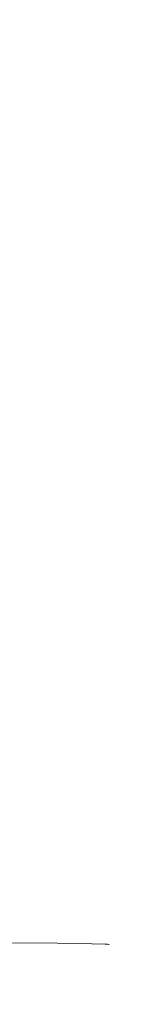
# Model space of a CAD drawing. Extents: x -1500 to 0, y 48 to 100.
# Drawn here: x -61 to -60, y 49 to 63 of the extents above; entities that cross this region are included whole.
import ezdxf

# ---------------------------------------------------------------- set-up
doc = ezdxf.new("R2010")
doc.units = 0
doc.header["$LTSCALE"] = 500
doc.header["$MEASUREMENT"] = 0
doc.layers.add('CHROM', color=7, linetype='Continuous')

msp = doc.modelspace()

# ---------------------------------------------------------------- linework, layer by layer
at = {"layer": 'CHROM', "lineweight": 0}
for points, invisible_edges in [([(-61.969, 62.715, 757.953), (-62.534, 62.715, 760.297), (-61.671, 59.776, 761.15), (-61.188, 59.776, 758.662)], 15), ([(-61.666, 59.776, 734.028), (-62.523, 62.715, 734.91), (-61.96, 62.715, 737.098), (-61.185, 59.776, 736.341)], 15), ([(-60.892, 59.776, 755.516), (-61.597, 62.715, 755.009), (-61.969, 62.715, 757.953), (-61.188, 59.776, 758.662)], 15), ([(-61.96, 62.715, 737.098), (-61.591, 62.715, 739.913), (-60.89, 59.776, 739.342), (-61.185, 59.776, 736.341)], 15), ([(-61.373, 62.715, 751.376), (-61.597, 62.715, 755.009), (-60.892, 59.776, 755.516), (-60.713, 59.776, 751.623)], 15), ([(-60.89, 59.776, 739.342), (-61.591, 62.715, 739.913), (-61.37, 62.715, 743.469), (-60.713, 59.776, 743.147)], 15), ([(-60.654, 59.776, 747.371), (-61.298, 62.715, 747.41), (-61.373, 62.715, 751.376), (-60.713, 59.776, 751.623)], 15), ([(-61.37, 62.715, 743.469), (-61.298, 62.715, 747.41), (-60.654, 59.776, 747.371), (-60.713, 59.776, 743.147)], 15), ([(-61.666, 56.836, 763.801), (-60.995, 56.836, 761.788), (-61.671, 59.776, 761.15), (-62.406, 59.776, 763.07)], 15), ([(-61.666, 59.776, 734.028), (-60.993, 56.836, 733.373), (-61.664, 56.836, 731.546), (-62.401, 59.776, 732.281)], 15), ([(-61.671, 59.776, 761.15), (-60.995, 56.836, 761.788), (-60.594, 56.836, 759.169), (-61.188, 59.776, 758.662)], 15), ([(-60.594, 56.836, 735.808), (-60.993, 56.836, 733.373), (-61.666, 59.776, 734.028), (-61.185, 59.776, 736.341)], 15), ([(-60.594, 56.836, 759.169), (-60.373, 56.836, 755.861), (-60.892, 59.776, 755.516), (-61.188, 59.776, 758.662)], 15), ([(-60.89, 59.776, 739.342), (-60.372, 56.836, 738.961), (-60.594, 56.836, 735.808), (-61.185, 59.776, 736.341)], 15), ([(-60.892, 59.776, 755.516), (-60.373, 56.836, 755.861), (-60.239, 56.836, 751.789), (-60.713, 59.776, 751.623)], 15), ([(-60.239, 56.836, 742.94), (-60.372, 56.836, 738.961), (-60.89, 59.776, 739.342), (-60.713, 59.776, 743.147)], 15), ([(-60.239, 56.836, 751.789), (-60.195, 56.836, 747.35), (-60.654, 59.776, 747.371), (-60.713, 59.776, 751.623)], 15), ([(-60.654, 59.776, 747.371), (-60.195, 56.836, 747.35), (-60.239, 56.836, 742.94), (-60.713, 59.776, 743.147)], 15), ([(-61.666, 56.836, 763.801), (-62.697, 56.836, 765.283), (-62.128, 54.14, 765.855), (-61.116, 54.14, 764.331)], 15), ([(-62.128, 54.14, 729.65), (-62.696, 56.836, 730.218), (-61.664, 56.836, 731.546), (-61.116, 54.14, 731.015)], 14), ([(-60.504, 54.14, 762.235), (-60.995, 56.836, 761.788), (-61.666, 56.836, 763.801), (-61.116, 54.14, 764.331)], 15), ([(-61.664, 56.836, 731.546), (-60.993, 56.836, 733.373), (-60.504, 54.14, 732.921), (-61.116, 54.14, 731.015)], 15), ([(-60.594, 56.836, 759.169), (-60.995, 56.836, 761.788), (-60.504, 54.14, 762.235), (-60.177, 54.14, 759.504)], 15), ([(-60.504, 54.14, 732.921), (-60.993, 56.836, 733.373), (-60.594, 56.836, 735.808), (-60.177, 54.14, 735.462)], 15), ([(-60.024, 54.14, 756.076), (-60.373, 56.836, 755.861), (-60.594, 56.836, 759.169), (-60.177, 54.14, 759.504)], 15), ([(-60.594, 56.836, 735.808), (-60.372, 56.836, 738.961), (-60.024, 54.14, 738.732), (-60.177, 54.14, 735.462)], 15), ([(-60.239, 56.836, 751.789), (-60.373, 56.836, 755.861), (-60.024, 54.14, 756.076), (-59.933, 54.14, 751.89)], 15), ([(-60.024, 54.14, 738.732), (-60.372, 56.836, 738.961), (-60.239, 56.836, 742.94), (-59.933, 54.14, 742.822)], 15), ([(-59.902, 54.14, 747.341), (-60.195, 56.836, 747.35), (-60.239, 56.836, 751.789), (-59.933, 54.14, 751.89)], 15), ([(-60.239, 56.836, 742.94), (-60.195, 56.836, 747.35), (-59.902, 54.14, 747.341), (-59.933, 54.14, 742.822)], 15), ([(-62.128, 54.14, 765.855), (-61.755, 51.929, 766.229), (-60.761, 51.929, 764.673), (-61.116, 54.14, 764.331)], 15), ([(-60.761, 51.929, 730.673), (-61.755, 51.929, 729.276), (-62.128, 54.14, 729.65), (-61.116, 54.14, 731.015)], 13), ([(-60.761, 51.929, 764.673), (-60.196, 51.929, 762.51), (-60.504, 54.14, 762.235), (-61.116, 54.14, 764.331)], 15), ([(-60.504, 54.14, 732.921), (-60.196, 51.929, 732.645), (-60.761, 51.929, 730.673), (-61.116, 54.14, 731.015)], 15), ([(-60.504, 54.14, 762.235), (-60.196, 51.929, 762.51), (-59.93, 51.929, 759.698), (-60.177, 54.14, 759.504)], 15), ([(-59.93, 51.929, 735.266), (-60.196, 51.929, 732.645), (-60.504, 54.14, 732.921), (-60.177, 54.14, 735.462)], 15), ([(-59.93, 51.929, 759.698), (-59.834, 51.929, 756.189), (-60.024, 54.14, 756.076), (-60.177, 54.14, 759.504)], 15), ([(-60.024, 54.14, 738.732), (-59.834, 51.929, 738.615), (-59.93, 51.929, 735.266), (-60.177, 54.14, 735.462)], 15), ([(-60.024, 54.14, 756.076), (-59.834, 51.929, 756.189), (-59.776, 51.929, 751.941), (-59.933, 54.14, 751.89)], 15), ([(-59.777, 51.929, 742.767), (-59.834, 51.929, 738.615), (-60.024, 54.14, 738.732), (-59.933, 54.14, 742.822)], 15), ([(-59.776, 51.929, 751.941), (-59.757, 51.929, 747.338), (-59.902, 54.14, 747.341), (-59.933, 54.14, 751.89)], 15), ([(-59.902, 54.14, 747.341), (-59.757, 51.929, 747.338), (-59.777, 51.929, 742.767), (-59.933, 54.14, 742.822)], 15), ([(-60.761, 51.929, 764.673), (-61.755, 51.929, 766.229), (-61.576, 50.449, 766.409), (-60.597, 50.449, 764.836)], 15), ([(-61.576, 50.449, 729.097), (-61.755, 51.929, 729.276), (-60.761, 51.929, 730.673), (-60.597, 50.449, 730.51)], 14), ([(-60.067, 50.449, 762.637), (-60.196, 51.929, 762.51), (-60.761, 51.929, 764.673), (-60.597, 50.449, 764.836)], 15), ([(-60.761, 51.929, 730.673), (-60.196, 51.929, 732.645), (-60.067, 50.449, 732.518), (-60.597, 50.449, 730.51)], 15), ([(-59.93, 51.929, 759.698), (-60.196, 51.929, 762.51), (-60.067, 50.449, 762.637), (-59.845, 50.449, 759.78)], 15), ([(-60.067, 50.449, 732.518), (-60.196, 51.929, 732.645), (-59.93, 51.929, 735.266), (-59.845, 50.449, 735.184)], 15), ([(-59.788, 50.449, 756.231), (-59.834, 51.929, 756.189), (-59.93, 51.929, 759.698), (-59.845, 50.449, 759.78)], 15), ([(-59.93, 51.929, 735.266), (-59.834, 51.929, 738.615), (-59.788, 50.449, 738.572), (-59.845, 50.449, 735.184)], 15), ([(-59.776, 51.929, 751.941), (-59.834, 51.929, 756.189), (-59.788, 50.449, 756.231), (-59.754, 50.449, 751.958)], 15), ([(-59.788, 50.449, 738.572), (-59.834, 51.929, 738.615), (-59.777, 51.929, 742.767), (-59.754, 50.449, 742.75)], 15), ([(-59.777, 51.929, 742.767), (-59.757, 51.929, 747.338), (-59.743, 50.449, 747.338), (-59.754, 50.449, 742.75)], 15), ([(-59.743, 50.449, 747.338), (-59.757, 51.929, 747.338), (-59.776, 51.929, 751.941), (-59.754, 50.449, 751.958)], 15), ([(-61.576, 50.449, 766.409), (-61.642, 49.551, 766.342), (-60.705, 49.545, 764.814), (-60.597, 50.449, 764.836)], 15), ([(-60.705, 49.545, 730.526), (-61.642, 49.551, 729.152), (-61.576, 50.449, 729.097), (-60.597, 50.449, 730.51)], 12), ([(-60.705, 49.545, 764.814), (-60.216, 49.536, 762.644), (-60.067, 50.449, 762.637), (-60.597, 50.449, 764.836)], 15), ([(-60.067, 50.449, 732.518), (-60.216, 49.536, 732.51), (-60.705, 49.545, 730.526), (-60.597, 50.449, 730.51)], 13), ([(-60.067, 50.449, 762.637), (-60.216, 49.536, 762.644), (-60.028, 49.531, 759.785), (-59.845, 50.449, 759.78)], 13), ([(-60.027, 49.531, 735.18), (-60.216, 49.536, 732.51), (-60.067, 50.449, 732.518), (-59.845, 50.449, 735.184)], 15), ([(-60.028, 49.531, 759.785), (-59.996, 49.529, 756.224), (-59.788, 50.449, 756.231), (-59.845, 50.449, 759.78)], 14), ([(-59.788, 50.449, 738.572), (-59.996, 49.529, 738.582), (-60.027, 49.531, 735.18), (-59.845, 50.449, 735.184)], 15), ([(-59.788, 50.449, 756.231), (-59.996, 49.529, 756.224), (-59.977, 49.528, 751.952), (-59.754, 50.449, 751.958)], 15), ([(-59.977, 49.528, 742.758), (-59.996, 49.529, 738.582), (-59.788, 50.449, 738.572), (-59.754, 50.449, 742.75)], 14), ([(-59.977, 49.528, 751.952), (-59.971, 49.528, 747.34), (-59.743, 50.449, 747.338), (-59.754, 50.449, 751.958)], 15), ([(-59.743, 50.449, 747.338), (-59.971, 49.528, 747.34), (-59.977, 49.528, 742.758), (-59.754, 50.449, 742.75)], 13), ([(-60.705, 49.545, 764.814), (-61.642, 49.551, 766.342), (-62.004, 49.086, 765.979), (-61.167, 49.063, 764.599)], 14), ([(-62.004, 49.086, 729.481), (-61.642, 49.551, 729.152), (-60.705, 49.545, 730.526), (-61.167, 49.063, 730.722)], 15), ([(-60.738, 49.027, 762.56), (-60.216, 49.536, 762.644), (-60.705, 49.545, 764.814), (-61.167, 49.063, 764.599)], 13), ([(-60.705, 49.545, 730.526), (-60.216, 49.536, 732.51), (-60.738, 49.027, 732.59), (-61.167, 49.063, 730.722)], 15), ([(-60.028, 49.531, 759.785), (-60.216, 49.536, 762.644), (-60.738, 49.027, 762.56), (-60.584, 49.008, 759.745)], 15), ([(-60.738, 49.027, 732.59), (-60.216, 49.536, 732.51), (-60.027, 49.531, 735.18), (-60.584, 49.008, 735.223)], 13), ([(-60.567, 49, 756.189), (-59.996, 49.529, 756.224), (-60.028, 49.531, 759.785), (-60.584, 49.008, 759.745)], 15), ([(-60.027, 49.531, 735.18), (-59.996, 49.529, 738.582), (-60.567, 49, 738.619), (-60.584, 49.008, 735.223)], 14), ([(-59.977, 49.528, 751.952), (-59.996, 49.529, 756.224), (-60.567, 49, 756.189), (-60.556, 48.995, 751.933)], 14), ([(-60.567, 49, 738.619), (-59.996, 49.529, 738.582), (-59.977, 49.528, 742.758), (-60.556, 48.995, 742.781)], 15), ([(-60.554, 48.993, 747.342), (-59.971, 49.528, 747.34), (-59.977, 49.528, 751.952), (-60.556, 48.995, 751.933)], 13), ([(-59.977, 49.528, 742.758), (-59.971, 49.528, 747.34), (-60.554, 48.993, 747.342), (-60.556, 48.995, 742.781)], 15), ([(-62.004, 49.086, 765.979), (-62.498, 48.908, 765.484), (-62.062, 48.827, 764.423), (-61.167, 49.063, 764.599)], 15), ([(-62.062, 48.827, 730.887), (-62.498, 48.908, 729.93), (-62.004, 49.086, 729.481), (-61.167, 49.063, 730.722)], 15), ([(-62.062, 48.827, 764.423), (-61.734, 48.753, 762.472), (-60.738, 49.027, 762.56), (-61.167, 49.063, 764.599)], 15), ([(-60.738, 49.027, 732.59), (-61.734, 48.753, 732.676), (-62.062, 48.827, 730.887), (-61.167, 49.063, 730.722)], 15), ([(-60.738, 49.027, 762.56), (-61.734, 48.753, 762.472), (-61.618, 48.712, 759.692), (-60.584, 49.008, 759.745)], 15), ([(-61.618, 48.712, 735.276), (-61.734, 48.753, 732.676), (-60.738, 49.027, 732.59), (-60.584, 49.008, 735.223)], 15), ([(-61.618, 48.712, 759.692), (-61.61, 48.691, 756.149), (-60.567, 49, 756.189), (-60.584, 49.008, 759.745)], 15), ([(-60.567, 49, 738.619), (-61.61, 48.691, 738.662), (-61.618, 48.712, 735.276), (-60.584, 49.008, 735.223)], 15), ([(-60.567, 49, 756.189), (-61.61, 48.691, 756.149), (-61.605, 48.678, 751.912), (-60.556, 48.995, 751.933)], 15), ([(-61.605, 48.678, 742.805), (-61.61, 48.691, 738.662), (-60.567, 49, 738.619), (-60.556, 48.995, 742.781)], 15), ([(-61.605, 48.678, 751.912), (-61.604, 48.674, 747.343), (-60.554, 48.993, 747.342), (-60.556, 48.995, 751.933)], 15), ([(-60.554, 48.993, 747.342), (-61.604, 48.674, 747.343), (-61.605, 48.678, 742.805), (-60.556, 48.995, 742.781)], 15)]:
    msp.add_3dface(points, dxfattribs=dict(at, invisible_edges=invisible_edges))

doc.saveas('drawing.dxf')
